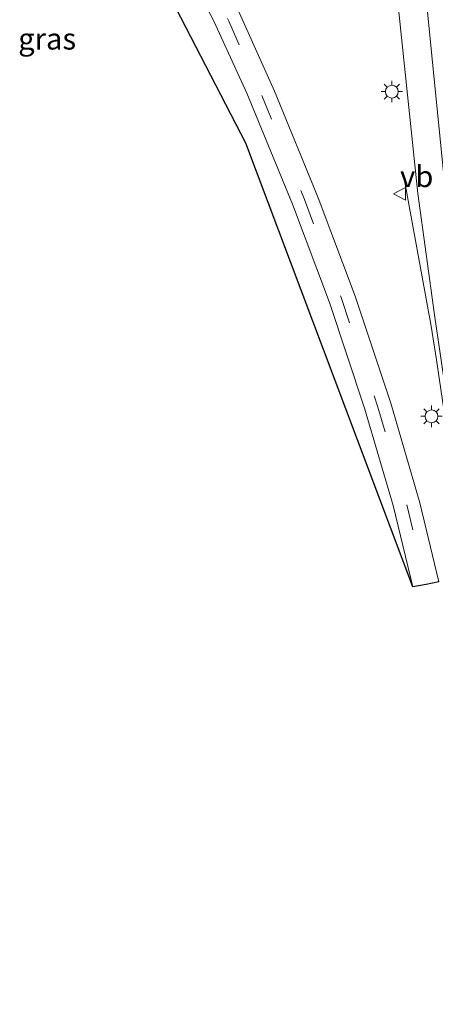
# Model space of a CAD drawing. Units: metres. Extents: x 130290 to 140010, y 524998 to 531251.
# Drawn here: x 130485 to 130534, y 525691 to 525806 of the extents above; entities that cross this region are included whole.
import ezdxf
from ezdxf.enums import TextEntityAlignment as Align

# ---------------------------------------------------------------- set-up
doc = ezdxf.new("R2010")
doc.units = ezdxf.units.M
doc.linetypes.add('VW-3-9_STREEP', pattern=[12, 3, -9])
doc.layers.get('0').update_dxf_attribs({"lineweight": 25})
for name, color, linetype, lineweight in [('B-ME-BV-GELEIDECONSTRUCTIE-GELEIDERAIL-L-B1', 213, 'BV-GELEIDERAIL', 18), ('B-ME-IE-GRASLAND-GV-B6', 93, 'Continuous', 18), ('B-ME-IE-MEUBILAIR_WEGMEUBILAIR-LICHTMAST-S-B1', 8, 'Continuous', 18), ('B-ME-VH-VERH_SOORT-BITUMEN-GV-B6', 8, 'IE-TERREINAFSCHEIDING-NATUURLIJK-HOUTWAL', 18), ('B-ME-VW-MARKERING-39STREEP-015-L-B1', 255, 'VW-3-9_STREEP', 18), ('B-ME-VW-MARKERING-STREEP-015-L-B1', 7, 'Continuous', 18), ('B-ME-VW-MEUBILAIR_WEGMEUBILAIR-VERKEERSBORD-S-B1', 8, 'Continuous', 18)]:
    doc.layers.add(name, color=color, linetype=linetype, lineweight=lineweight)
doc.layers.add('B-ME-KG-KADASTRAAL-OPNAMEDTMGRENS-L-B1', color=10, linetype='Continuous')
doc.styles.add('NLCS-ISO', font='NLCS-ISO.TTF')
doc.linetypes.add('BV-GELEIDERAIL', pattern='A,10,-3,[108,NLCS.SHX,S=1,R=0,X=0,Y=0],-3', length=16)
doc.linetypes.add('IE-TERREINAFSCHEIDING-NATUURLIJK-HOUTWAL', pattern='A,7,-1.5,[67,NLCS.SHX,S=0.75,R=45,X=0,Y=0],-1.5,7,-1.5,[70,NLCS.SHX,S=0.75,R=0,X=0,Y=0],-1.5', length=20)

# ---------------------------------------------------------------- blocks, each defined once
blk = doc.blocks.new('lantaarnpaal')
for p, q in [((0, 0.75), (0, 1.25)), ((-0.75, 0), (-1.25, 0)), ((-0.88, 0.88), (-0.53, 0.53)), ((0.53, 0.53), (0.88, 0.88)), ((0.75, 0), (1.25, 0)), ((-0.53, -0.53), (-0.88, -0.88)), ((0, -0.75), (0, -1.25)), ((0.53, -0.53), (0.88, -0.88))]:
    blk.add_line(p, q)
blk.add_circle((0, 0), 0.75)
blk = doc.blocks.new('verkeersbord')
for p, q in [((0, 0.75), (-0.75, -0.625)), ((0.75, -0.625), (0, 0.75)), ((-0.75, -0.625), (0.75, -0.625))]:
    blk.add_line(p, q)

msp = doc.modelspace()

# ---------------------------------------------------------------- linework, layer by layer
at = {"layer": 'B-ME-BV-GELEIDECONSTRUCTIE-GELEIDERAIL-L-B1'}
msp.add_polyline3d([(130530.096, 525788.228, -0.164), (130533.395, 525770.381, 0.769), (130534.012, 525766.432, 0.826), (130535.744, 525754.559, 0.867), (130537.49, 525742.67, 0.884), (130538.819, 525730.765, 0.988), (130540, 525718.87, 1.041), (130541.152, 525706.922, 1.016), (130542.258, 525694.965, 0.974), (130542.989, 525687.018, 0.994)], dxfattribs=at)
at = {"layer": 'B-ME-IE-GRASLAND-GV-B6'}
for points in [[(130503.668, 525937.988, -0.898), (130509.197, 525931.669, -0.823), (130514.266, 525922.874, -0.704), (130517.438, 525913.414, -0.617), (130519.686, 525903.018, -0.541), (130521.053, 525892.481, -0.457), (130523.596, 525867.15, -0.399), (130526.182, 525839.818, -0.38), (130531.808, 525785.863, -0.079), (130533.77, 525771.696, -0.002), (130538.765, 525737.702, 0.169), (130541.46, 525709.225, 0.195), (130545.929, 525660.803, 0.097)], [(130531.236, 525739.91, -0.059), (130511.756, 525791.721, -1.015), (130491.299, 525831.293, -1.04)], [(130503.242, 525815.601, -1.209), (130508.235, 525805.481, -1.114), (130511.841, 525797.561, -1.015), (130517.196, 525784.593, -0.826), (130521.489, 525773.138, -0.62), (130525.592, 525760.789, -0.412), (130528.926, 525749.414, -0.203), (130531.236, 525739.91, -0.059)], [(130534.29, 525740.53, -0.104), (130532.056, 525749.756, -0.262), (130528.663, 525761.371, -0.505), (130524.515, 525773.861, -0.699), (130520.183, 525785.334, -0.9), (130515.101, 525797.823, -1.051), (130510.793, 525807.329, -1.233)]]:
    msp.add_polyline3d(points, dxfattribs=at)
at = {"layer": 'B-ME-KG-KADASTRAAL-OPNAMEDTMGRENS-L-B1'}
msp.add_polyline3d([(130534.29, 525740.53, -0.104), (130532.788, 525740.214, -0.079), (130531.236, 525739.91, -0.059), (130511.756, 525791.721, -1.015), (130491.299, 525831.293, -1.04)], dxfattribs=at)
at = {"layer": 'B-ME-VH-VERH_SOORT-BITUMEN-GV-B6'}
for points in [[(130538.765, 525737.702, 0.169), (130533.77, 525771.696, -0.002), (130531.808, 525785.863, -0.079), (130526.182, 525839.818, -0.38)], [(130510.793, 525807.329, -1.233), (130515.101, 525797.823, -1.051), (130520.183, 525785.334, -0.9), (130524.515, 525773.861, -0.699), (130528.663, 525761.371, -0.505), (130532.056, 525749.756, -0.262), (130534.29, 525740.53, -0.104), (130532.788, 525740.214, -0.079), (130531.236, 525739.91, -0.059), (130528.926, 525749.414, -0.203), (130525.592, 525760.789, -0.412), (130521.489, 525773.138, -0.62), (130517.196, 525784.593, -0.826), (130511.841, 525797.561, -1.015), (130508.235, 525805.481, -1.114), (130503.242, 525815.601, -1.209)]]:
    msp.add_polyline3d(points, dxfattribs=at)
at = {"layer": 'B-ME-VW-MARKERING-39STREEP-015-L-B1'}
msp.add_polyline3d([(130504.248, 525817.034, -1.253), (130509.737, 525805.972, -1.161), (130513.595, 525797.306, -1.012), (130518.594, 525785.138, -0.839), (130522.9, 525773.613, -0.652), (130527.154, 525760.92, -0.45), (130530.543, 525749.486, -0.226), (130532.788, 525740.214, -0.079)], dxfattribs=at)
at = {"layer": 'B-ME-VW-MARKERING-STREEP-015-L-B1'}
msp.add_polyline3d([(130547.224, 525660.759, 0.151), (130542.636, 525709.917, 0.259), (130529.613, 525840.633, -0.269)], dxfattribs=at)

# ---------------------------------------------------------------- block references
at = {"layer": 'B-ME-IE-MEUBILAIR_WEGMEUBILAIR-LICHTMAST-S-B1', "rotation": 90}
for p in [(130528.789, 525797.757, -0.207), (130533.419, 525759.841, -0.024)]:
    msp.add_blockref('lantaarnpaal', p, dxfattribs=at)
at = {"layer": 'B-ME-VW-MEUBILAIR_WEGMEUBILAIR-VERKEERSBORD-S-B1', "rotation": 90}
msp.add_blockref('verkeersbord', (130529.748, 525785.821, -0.127), dxfattribs=at)

# ---------------------------------------------------------------- texts
at = {"layer": 'B-ME-IE-GRASLAND-GV-B6', "ltscale": 0.2, "style": 'NLCS-ISO'}
msp.add_text('gras', height=2.5, dxfattribs=at).set_placement((130488.5385, 525803.9175), align=Align.MIDDLE_CENTER)
at = {"layer": 'B-ME-VW-MEUBILAIR_WEGMEUBILAIR-VERKEERSBORD-S-B1', "ltscale": 0.2, "style": 'NLCS-ISO'}
msp.add_text('vb', height=2.5, dxfattribs=at).set_placement((130529.748, 525785.821, -0.127), align=Align.BOTTOM_LEFT)

doc.saveas('drawing.dxf')
